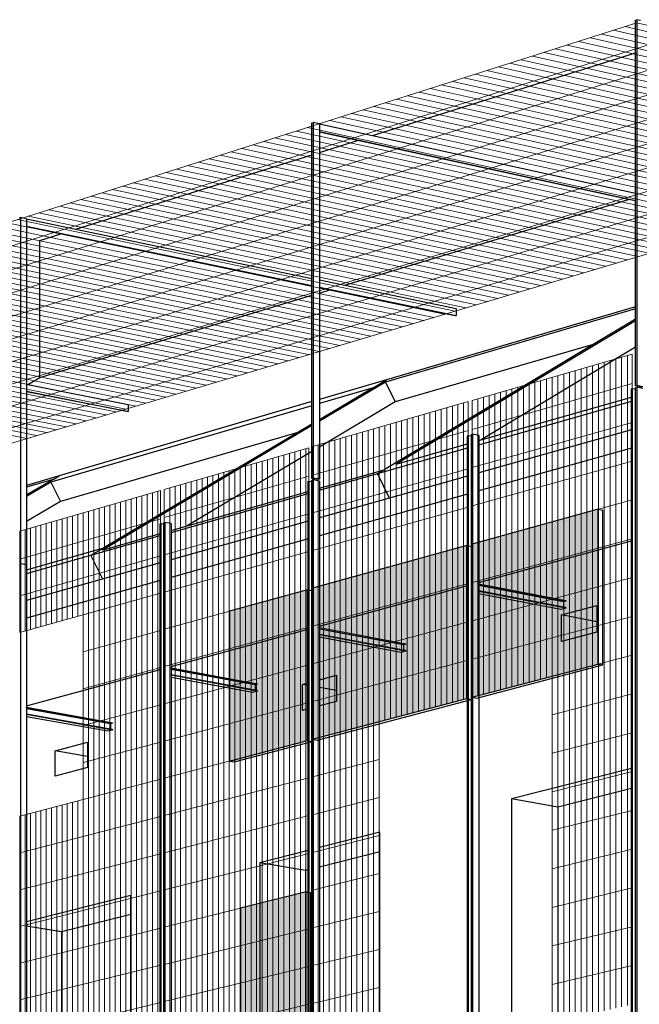
# Model space of a CAD drawing. Units: inches. Extents: x -9387 to 8701, y -1188 to 9413.
# Drawn here: x -4413 to -3277, y 4944 to 6749 of the extents above; entities that cross this region are included whole.
import ezdxf

# ---------------------------------------------------------------- set-up
doc = ezdxf.new("R2010")
doc.units = ezdxf.units.IN
doc.header["$MEASUREMENT"] = 0
for name, color, linetype in [('_ans', 252, 'Continuous'), ('_bt_solar', 3, 'Continuous'), ('_hatch_solar', 251, 'Continuous')]:
    doc.layers.add(name, color=color, linetype=linetype)
doc.layers.add('_bt_gitter', color=7, linetype='Continuous', lineweight=5, true_color=0xc8c8cb)

msp = doc.modelspace()

# ---------------------------------------------------------------- hatches: boundary and pattern name
at = {"layer": '_hatch_solar'}
for points in [[(-3351.8, 5851.8), (-3583.2, 5787.8), (-3583.2, 5507.2), (-3351.8, 5568)], [(-3592.6, 5785.2), (-3875.6, 5706.9), (-3875.6, 5430.2), (-3592.6, 5504.7)], [(-3884.7, 5704.4), (-4027.9, 5664.8), (-4027.9, 5390.1), (-3884.7, 5427.8)], [(-3887.3, 5150.6), (-4007.9, 5120.5), (-4007.9, 4364.5), (-3887.3, 4390.2)]]:
    msp.add_hatch(color=256, dxfattribs=at).paths.add_polyline_path(points)

# ---------------------------------------------------------------- linework, layer by layer
for p, q in [((-3283.5, 6418.1), (-3283.5, 6431.6)), ((-3283.5, 6417), (-3296.4, 6419.8)), ((-3283.5, 6417), (-3283.5, 6418.1)), ((-3283.5, 6223), (-3283.5, 6417)), ((-3283.5, 6219.5), (-3283.5, 6223)), ((-3283.5, 6200.6), (-3283.5, 6219.5)), ((-3283.5, 6197.5), (-3283.5, 6200.6)), ((-3283.5, 6148.9), (-3283.5, 6197.5)), ((-3291, 5339.7), (-3291, 5376.6)), ((-3291, 4713.4), (-3291, 5339.7))]:
    msp.add_line(p, q)
at = {"layer": '_ans'}
for p, q in [((-3283.5, 6748.7), (-3281.3, 6749.4)), ((-3283.5, 6688.8), (-3283.5, 6748.7)), ((-3281.3, 6749.4), (-3281.3, 6078.9)), ((-3274.6, 6747.9), (-3281.3, 6749.4)), ((-3765.5, 6536.9), (-3283.5, 6688.8)), ((-3283.5, 6431.6), (-3283.5, 6688.8)), ((-3876.7, 6560.1), (-3874.6, 6560.8)), ((-3876.7, 6501.9), (-3876.7, 6560.1)), ((-3874.6, 6560.8), (-3874.6, 5909)), ((-3863.2, 6558.3), (-3874.6, 6560.8)), ((-3863.2, 6558.3), (-3863.2, 6544.4)), ((-3863.2, 6558.3), (-3765.5, 6536.9)), ((-3863.2, 6544.4), (-3283.5, 6418.1)), ((-3863.2, 6544.4), (-3863.2, 6543.4)), ((-3793.4, 6528.1), (-3863.2, 6543.4)), ((-3863.2, 6543.4), (-3863.2, 6506.1)), ((-3765.5, 6536.9), (-3283.5, 6431.6)), ((-3863.2, 6506.1), (-3793.4, 6528.1)), ((-3296.4, 6419.8), (-3793.4, 6528.1)), ((-4309.4, 6365.5), (-3876.7, 6501.9)), ((-3876.7, 6275.1), (-3876.7, 6501.9)), ((-3863.2, 6506.1), (-3863.2, 6272.3)), ((-3816.3, 6262.5), (-3296.4, 6419.8)), ((-4413.1, 6386.2), (-4411.2, 6386.9)), ((-4411.2, 6386.9), (-4411.2, 5752)), ((-4399.9, 6384.5), (-4411.2, 6386.9)), ((-4399.9, 6384.5), (-4399.9, 6384.4)), ((-4399.9, 6384.4), (-4399.9, 6384.4)), ((-4399.9, 6384.4), (-4399.9, 6371)), ((-4399.9, 6384.4), (-4309.4, 6365.5)), ((-4399.9, 6384.4), (-4399.9, 6371)), ((-4399.9, 6371), (-3876.7, 6261.9)), ((-4399.9, 6371), (-4399.9, 6371)), ((-4399.9, 6371), (-4399.9, 6370)), ((-4336.9, 6356.9), (-4399.9, 6370)), ((-4399.9, 6370), (-4399.9, 6081.1)), ((-4375.6, 6344.7), (-4336.9, 6356.9)), ((-3876.7, 6260.9), (-4336.9, 6356.9)), ((-4309.4, 6365.5), (-3876.7, 6275.1)), ((-4375.6, 6093.3), (-4375.6, 6344.7)), ((-3876.7, 6261.9), (-3876.7, 6275.1)), ((-3863.2, 6272.3), (-3816.3, 6262.5)), ((-3863.2, 6272.3), (-3863.2, 6259.1)), ((-3876.7, 6260.9), (-3876.7, 6261.9)), ((-3876.7, 6244.2), (-3876.7, 6260.9)), ((-3863.2, 6259.1), (-3612.3, 6206.8)), ((-3863.2, 6259.1), (-3863.2, 6258.1)), ((-3844, 6254.1), (-3863.2, 6258.1)), ((-3863.2, 6258.1), (-3863.2, 6248.3)), ((-3863.2, 6248.3), (-3844, 6254.1)), ((-3863.2, 6248.3), (-3863.2, 6053)), ((-3614.3, 6206.2), (-3844, 6254.1)), ((-3816.3, 6262.5), (-3612.3, 6219.9)), ((-4375.6, 6093.3), (-3876.7, 6244.2)), ((-3876.7, 6049.1), (-3876.7, 6244.2)), ((-3283.5, 6219.5), (-3742, 6085.1)), ((-3283.5, 6223), (-3740.3, 6089)), ((-3612.3, 6219.9), (-3612.3, 6206.8)), ((-3283.5, 6197.5), (-3722.5, 5934.4)), ((-3612.3, 6206.8), (-3614.3, 6206.2)), ((-3283.5, 6200.6), (-3360.9, 6154.2)), ((-3360.9, 6154.2), (-3744.4, 5924.4)), ((-3360.9, 6154.2), (-3724.2, 6048.5)), ((-3283.5, 6148.9), (-3566.3, 5979)), ((-3283.5, 6078.3), (-3283.5, 6148.9)), ((-4397.8, 6080.7), (-4375.6, 6093.3)), ((-3740.3, 6089), (-3863.2, 6053)), ((-3742, 6085.1), (-3863.2, 6013.1)), ((-3764.8, 6074.5), (-3740.3, 6089)), ((-3742, 6085.1), (-3724.2, 6048.5)), ((-4399.9, 6081.1), (-4397.8, 6080.7)), ((-4399.9, 6081.1), (-4399.9, 6068.2)), ((-4399.9, 6068.2), (-4213.9, 6031.3)), ((-4399.9, 6068.2), (-4399.9, 6067.3)), ((-4215.7, 6030.8), (-4399.9, 6067.3)), ((-4399.9, 6067.3), (-4399.9, 5895.7)), ((-4397.8, 6080.7), (-4213.9, 6044.1)), ((-3764.8, 6074.5), (-3863.2, 6045.7)), ((-3764.8, 6074.5), (-3863.2, 6016)), ((-3291, 6072.6), (-3288.8, 6073.2)), ((-3291, 6057.6), (-3291, 6072.6)), ((-3288.8, 4508.2), (-3288.8, 6073.2)), ((-3288.8, 6073.2), (-3283.7, 6072.2)), ((-3283.7, 6072.2), (-3283.5, 6072.2)), ((-3283.7, 4509.3), (-3283.7, 6072.2)), ((-3281.3, 6078.9), (-3283.5, 6078.3)), ((-3272, 6075.9), (-3283.5, 6078.3)), ((-3283.5, 6074.8), (-3281.3, 6075.4)), ((-3283.5, 6072.2), (-3283.5, 6074.8)), ((-3283.5, 4509.4), (-3283.5, 6072.2)), ((-3269.8, 6076.5), (-3281.3, 6078.9)), ((-3281.3, 6075.4), (-3281.3, 4509.8)), ((-3269.8, 6073), (-3281.3, 6075.4)), ((-3876.7, 6049.1), (-4340.1, 5913.2)), ((-3876.7, 6041.7), (-3876.7, 6049.1)), ((-3863.2, 6053), (-3863.2, 6045.7)), ((-3724.2, 6048.5), (-3863.2, 5965.7)), ((-3570.7, 5970.2), (-3291, 6050)), ((-3566.3, 5979), (-3291, 6057.6)), ((-3291, 6050), (-3291, 6057.6)), ((-3291, 6005.6), (-3291, 6050)), ((-3876.7, 6041.7), (-4355.2, 5901.6)), ((-4213.9, 6031.3), (-4215.7, 6030.8)), ((-4213.9, 6044.1), (-4213.9, 6031.3)), ((-3876.7, 6008.1), (-3876.7, 6041.7)), ((-3863.2, 6045.7), (-3863.2, 6016)), ((-3863.2, 6016), (-3863.2, 6013.1)), ((-3863.2, 6013.1), (-3863.2, 5965.7)), ((-3876.7, 6005.1), (-4260.6, 5777.1)), ((-3876.7, 6008.1), (-3902.8, 5992.5)), ((-3876.7, 6005.1), (-3876.7, 6008.1)), ((-3876.7, 5957.7), (-3876.7, 6005.1)), ((-3291, 5997.7), (-3570.7, 5918.7)), ((-3291, 5997.7), (-3291, 6005.6)), ((-3291, 5997.1), (-3291, 5997.7)), ((-3291, 5964.1), (-3291, 5997.1)), ((-3902.8, 5992.5), (-4337.5, 5866.1)), ((-3902.8, 5992.5), (-4258.5, 5781.3)), ((-3591.6, 5986.6), (-3589.5, 5987.2)), ((-3591.6, 5971.7), (-3591.6, 5986.6)), ((-3589.5, 4444.4), (-3589.5, 5987.2)), ((-3589.5, 5987.2), (-3584.3, 5986.2)), ((-3584.3, 5988.7), (-3582.2, 5989.3)), ((-3584.3, 5986.2), (-3584.3, 5988.7)), ((-3584.3, 5986.2), (-3584.3, 5986.2)), ((-3584.3, 4445.5), (-3584.3, 5986.2)), ((-3584.3, 4445.5), (-3584.3, 5986.2)), ((-3582.2, 5989.3), (-3582.2, 4445.9)), ((-3570.7, 5987), (-3582.2, 5989.3)), ((-3570.7, 5987), (-3570.7, 5977.7)), ((-3570.7, 5977.7), (-3566.3, 5979)), ((-3570.7, 5977.7), (-3570.7, 5970.2)), ((-3876.7, 5957.7), (-4105.7, 5821.3)), ((-3876.7, 5908.4), (-3876.7, 5957.7)), ((-3863.2, 5965.7), (-3863.2, 5906.8)), ((-3756.3, 5917.3), (-3591.6, 5964.3)), ((-3722.5, 5934.4), (-3591.6, 5971.7)), ((-3591.6, 5964.3), (-3591.6, 5971.7)), ((-3591.6, 5920.5), (-3591.6, 5964.3)), ((-3570.7, 5970.2), (-3570.7, 5926.4)), ((-3291, 5964.1), (-3570.7, 5885.5)), ((-3291, 5794.1), (-3291, 5964.1)), ((-3863.2, 5890.5), (-3744.4, 5924.4)), ((-3756.3, 5917.3), (-3744.4, 5924.4)), ((-3570.7, 5926.4), (-3570.7, 5918.7)), ((-4340.1, 5913.2), (-4399.9, 5895.7)), ((-4351.3, 5906.6), (-4399.9, 5892.4)), ((-4351.3, 5906.6), (-4399.9, 5878)), ((-4351.3, 5906.6), (-4340.1, 5913.2)), ((-3883.8, 5903), (-3881.7, 5903.6)), ((-3883.8, 5884.7), (-3883.8, 5903)), ((-3881.7, 4382.3), (-3881.7, 5903.6)), ((-3881.7, 5903.6), (-3876.7, 5902.6)), ((-3874.6, 5909), (-3876.7, 5908.4)), ((-3865.3, 5906.2), (-3876.7, 5908.4)), ((-3876.7, 5905), (-3874.6, 5905.6)), ((-3876.7, 5902.6), (-3876.7, 5905)), ((-3863.2, 5906.8), (-3874.6, 5909)), ((-3874.6, 5905.6), (-3874.6, 4383.8)), ((-3863.2, 5903.3), (-3874.6, 5905.6)), ((-3863.2, 5906.8), (-3865.3, 5906.2)), ((-3863.2, 5886.8), (-3756.3, 5917.3)), ((-3591.6, 5912.8), (-3863.2, 5836)), ((-3863.2, 5903.3), (-3863.2, 5890.5)), ((-3734.4, 5872.4), (-3756.3, 5917.3)), ((-3591.6, 5912.8), (-3591.6, 5920.5)), ((-3591.6, 5912.2), (-3591.6, 5912.8)), ((-3591.6, 5879.6), (-3591.6, 5912.2)), ((-3570.7, 5918.7), (-3570.7, 5918.1)), ((-3570.7, 5918.1), (-3570.7, 5885.5)), ((-4355.2, 5901.6), (-4399.9, 5875.3)), ((-4399.9, 5895.7), (-4399.9, 5892.4)), ((-4399.9, 5892.4), (-4399.9, 5878)), ((-4355.2, 5901.6), (-4337.5, 5866.1)), ((-3876.7, 4383.4), (-3876.7, 5902.6)), ((-3863.2, 5890.5), (-3863.2, 5886.8)), ((-3863.2, 5886.8), (-3863.2, 5843.6)), ((-3570.7, 5885.5), (-3570.7, 5717.7)), ((-4399.9, 5878), (-4399.9, 5875.3)), ((-4399.9, 5875.3), (-4399.9, 5829.4)), ((-4135.1, 5809.3), (-3883.8, 5881)), ((-4105.7, 5821.3), (-3883.8, 5884.7)), ((-3883.8, 5881), (-3883.8, 5884.7)), ((-3883.8, 5837.8), (-3883.8, 5881)), ((-3591.6, 5879.6), (-3863.2, 5803.2)), ((-3591.6, 5712), (-3591.6, 5879.6)), ((-4337.5, 5866.1), (-4399.9, 5829.4)), ((-3883.8, 5830.2), (-3883.8, 5837.8)), ((-3863.2, 5843.6), (-3863.2, 5836)), ((-3863.2, 5836), (-3863.2, 5835.4)), ((-3863.2, 5835.4), (-3863.2, 5803.2)), ((-4399.9, 5829.4), (-4399.9, 5749.9)), ((-4155.3, 5825.3), (-4153.3, 5825.8)), ((-4155.3, 5807.2), (-4155.3, 5825.3)), ((-4153.3, 4324.6), (-4153.3, 5825.8)), ((-4153.3, 5825.8), (-4148.4, 5824.9)), ((-4148.4, 5827.2), (-4146.4, 5827.8)), ((-4148.4, 5824.9), (-4148.4, 5827.2)), ((-4148.4, 4325.6), (-4148.4, 5824.9)), ((-4146.4, 5827.8), (-4146.4, 4326)), ((-4135.1, 5825.6), (-4146.4, 5827.8)), ((-3883.8, 5830.2), (-4135.1, 5759.1)), ((-4135.1, 5825.6), (-4135.1, 5812.9)), ((-4135.1, 5812.9), (-4105.7, 5821.3)), ((-4135.1, 5812.9), (-4135.1, 5809.3)), ((-3883.8, 5829.6), (-3883.8, 5830.2)), ((-3883.8, 5797.5), (-3883.8, 5829.6)), ((-4282, 5767.4), (-4155.3, 5803.5)), ((-4260.6, 5777.1), (-4155.3, 5807.2)), ((-4155.3, 5803.5), (-4155.3, 5807.2)), ((-4155.3, 5761), (-4155.3, 5803.5)), ((-4135.1, 5809.3), (-4135.1, 5766.7)), ((-3883.8, 5797.5), (-4135.1, 5726.8)), ((-3883.8, 5632.2), (-3883.8, 5797.5)), ((-3863.2, 5803.2), (-3863.2, 5637.8)), ((-4399.9, 5741), (-4258.5, 5781.3)), ((-4282, 5767.4), (-4258.5, 5781.3)), ((-3570.7, 5717.7), (-3291, 5794.1)), ((-3291, 5376.6), (-3291, 5794.1)), ((-4399.9, 5733.8), (-4282, 5767.4)), ((-4260.3, 5723.7), (-4282, 5767.4)), ((-4155.3, 5753.4), (-4155.3, 5761)), ((-4135.1, 5766.7), (-4135.1, 5759.1)), ((-4135.1, 5759.1), (-4135.1, 5758.6)), ((-4135.1, 5758.6), (-4135.1, 5726.8)), ((-4413.1, 5751.5), (-4411.2, 5752)), ((-4411.2, 5752), (-4411.2, 4269.8)), ((-4411.2, 5752), (-4411.2, 5752)), ((-4399.9, 5749.9), (-4411.2, 5752)), ((-4155.3, 5753.4), (-4399.9, 5684.3)), ((-4399.9, 5749.9), (-4399.9, 5749.9)), ((-4399.9, 5749.9), (-4399.9, 5741)), ((-4399.9, 5741), (-4399.9, 5733.8)), ((-4155.3, 5752.9), (-4155.3, 5753.4)), ((-4155.3, 5721.1), (-4155.3, 5752.9)), ((-4399.9, 5733.8), (-4399.9, 5691.7)), ((-4263.6, 5730.3), (-4263.6, 5730.3)), ((-4135.1, 5726.8), (-4135.1, 5563.6)), ((-4155.3, 5721.1), (-4399.9, 5652.4)), ((-4155.3, 5558.1), (-4155.3, 5721.1)), ((-3863.2, 5637.8), (-3591.6, 5712)), ((-3591.6, 4443.9), (-3591.6, 5712)), ((-3570.7, 5717.7), (-3570.7, 5715.1)), ((-3570.7, 5715.1), (-3411.3, 5684.4)), ((-3570.7, 5714), (-3570.7, 5715.1)), ((-3411.3, 5683.4), (-3570.7, 5714)), ((-3570.7, 5714), (-3570.7, 5712)), ((-3415.6, 5682.2), (-3570.7, 5712)), ((-3570.7, 5712), (-3570.7, 5702.1)), ((-4399.9, 5691.7), (-4399.9, 5684.3)), ((-3570.7, 5701), (-3570.7, 5702.1)), ((-3415.6, 5672.3), (-3570.7, 5702.1)), ((-3411.3, 5670.5), (-3570.7, 5701)), ((-3570.7, 5701), (-3570.7, 5696.7)), ((-3420.6, 5667.9), (-3570.7, 5696.7)), ((-3570.7, 5696.7), (-3570.7, 4448.4)), ((-4399.9, 5684.3), (-4399.9, 5683.7)), ((-4399.9, 5683.7), (-4399.9, 5652.4)), ((-3411.3, 5670.5), (-3420.6, 5667.9)), ((-3419.5, 5658.1), (-3354.6, 5675.5)), ((-3411.3, 5683.4), (-3415.6, 5682.2)), ((-3415.6, 5682.2), (-3415.6, 5672.3)), ((-3411.3, 5671.5), (-3415.6, 5672.3)), ((-3411.3, 5684.4), (-3411.3, 5683.4)), ((-3411.3, 5671.5), (-3411.3, 5670.5)), ((-3354.6, 5675.5), (-3354.6, 5645.6)), ((-4399.9, 5652.4), (-4399.9, 5491.3)), ((-3354.6, 5645.6), (-3419.5, 5658.1)), ((-3419.5, 5609.2), (-3419.5, 5658.1)), ((-4135.1, 5563.6), (-3883.8, 5632.2)), ((-3883.8, 5533.5), (-3883.8, 5632.2)), ((-3863.2, 5637.8), (-3863.2, 5635.2)), ((-3863.2, 5635.2), (-3704.4, 5605.4)), ((-3863.2, 5634.2), (-3863.2, 5635.2)), ((-3704.4, 5604.4), (-3863.2, 5634.2)), ((-3863.2, 5634.2), (-3863.2, 5632.2)), ((-3708.7, 5603.2), (-3863.2, 5632.2)), ((-3863.2, 5632.2), (-3863.2, 5622.4)), ((-3354.6, 5645.6), (-3354.6, 5626.5)), ((-3863.2, 5621.4), (-3863.2, 5622.4)), ((-3708.7, 5593.5), (-3863.2, 5622.4)), ((-3704.4, 5591.7), (-3863.2, 5621.4)), ((-3863.2, 5621.4), (-3863.2, 5617.2)), ((-3713.6, 5589.2), (-3863.2, 5617.2)), ((-3863.2, 5617.2), (-3863.2, 5539)), ((-3354.6, 5626.5), (-3419.5, 5609.2)), ((-3704.4, 5604.4), (-3708.7, 5603.2)), ((-3708.7, 5603.2), (-3708.7, 5593.5)), ((-3704.4, 5605.4), (-3704.4, 5604.4)), ((-3704.4, 5591.7), (-3713.6, 5589.2)), ((-3704.4, 5592.7), (-3708.7, 5593.5)), ((-3704.4, 5592.7), (-3704.4, 5591.7)), ((-4135.1, 5563.6), (-4135.1, 5561)), ((-4135.1, 5561), (-3976.9, 5532)), ((-4135.1, 5560), (-4135.1, 5561)), ((-3976.9, 5531), (-4135.1, 5560)), ((-4135.1, 5560), (-4135.1, 5558.1)), ((-4399.9, 5491.3), (-4155.3, 5558.1)), ((-4155.3, 4324.2), (-4155.3, 5558.1)), ((-3981.1, 5529.9), (-4135.1, 5558.1)), ((-4135.1, 5558.1), (-4135.1, 5548.4)), ((-4135.1, 5547.4), (-4135.1, 5548.4)), ((-3981.1, 5520.2), (-4135.1, 5548.4)), ((-3976.9, 5518.4), (-4135.1, 5547.4)), ((-4135.1, 5547.4), (-4135.1, 5543.4)), ((-3985.8, 5516), (-4135.1, 5543.4)), ((-4135.1, 5543.4), (-4135.1, 4328.5)), ((-3863.2, 5539), (-3832, 5547.4)), ((-3832, 5547.4), (-3832, 5519.3)), ((-3976.9, 5531), (-3981.1, 5529.9)), ((-3981.1, 5529.9), (-3981.1, 5520.2)), ((-3976.9, 5532), (-3976.9, 5531)), ((-3894, 5530.7), (-3883.8, 5533.5)), ((-3883.8, 5528.9), (-3894, 5530.7)), ((-3894, 5483), (-3894, 5530.7)), ((-3883.8, 5528.9), (-3883.8, 5533.5)), ((-3883.8, 5485.8), (-3883.8, 5528.9)), ((-3863.2, 5539), (-3863.2, 5525.1)), ((-3832, 5519.3), (-3863.2, 5525.1)), ((-3863.2, 5525.1), (-3863.2, 5491.2)), ((-3976.9, 5518.4), (-3985.8, 5516)), ((-3976.9, 5519.5), (-3981.1, 5520.2)), ((-3976.9, 5519.5), (-3976.9, 5518.4)), ((-3832, 5519.3), (-3832, 5499.5)), ((-4399.9, 5491.3), (-4399.9, 5488.8)), ((-4399.9, 5488.8), (-4242.4, 5460.5)), ((-4399.9, 5487.8), (-4399.9, 5488.8)), ((-4242.4, 5459.5), (-4399.9, 5487.8)), ((-4399.9, 5487.8), (-4399.9, 5485.9)), ((-3832, 5499.5), (-3863.2, 5491.2)), ((-3863.2, 5491.2), (-3863.2, 5231.6)), ((-4246.4, 5458.4), (-4399.9, 5485.9)), ((-4399.9, 5485.9), (-4399.9, 5476.3)), ((-4399.9, 5475.3), (-4399.9, 5476.3)), ((-4246.4, 5448.8), (-4399.9, 5476.3)), ((-4242.4, 5447.1), (-4399.9, 5475.3)), ((-4399.9, 5475.3), (-4399.9, 5471.4)), ((-4251.1, 5444.8), (-4399.9, 5471.4)), ((-4399.9, 5471.4), (-4399.9, 5095.6)), ((-3883.8, 5485.8), (-3894, 5483)), ((-3883.8, 5226.4), (-3883.8, 5485.8)), ((-4242.4, 5459.5), (-4246.4, 5458.4)), ((-4246.4, 5458.4), (-4246.4, 5448.8)), ((-4242.4, 5460.5), (-4242.4, 5459.5)), ((-4242.4, 5447.1), (-4251.1, 5444.8)), ((-4242.4, 5448.1), (-4246.4, 5448.8)), ((-4242.4, 5448.1), (-4242.4, 5447.1)), ((-4347.6, 5409), (-4288.4, 5424.9)), ((-4288.4, 5424.9), (-4288.4, 5398.5)), ((-4288.4, 5398.5), (-4347.6, 5409)), ((-4347.6, 5362.4), (-4347.6, 5409)), ((-4288.4, 5398.5), (-4288.4, 5378.2)), ((-4288.4, 5378.2), (-4347.6, 5362.4)), ((-3291, 5376.6), (-3510.6, 5321)), ((-3291, 5339.7), (-3425.9, 5305.8)), ((-3425.9, 5305.8), (-3510.6, 5321)), ((-3510.6, 5321), (-3510.6, 4664.7)), ((-3425.9, 5305.8), (-3425.9, 4683.5)), ((-3752.4, 5259.7), (-3863.2, 5231.6)), ((-3752.4, 5223.6), (-3752.4, 5259.7)), ((-3883.8, 5226.4), (-3972.4, 5203.9)), ((-3883.8, 5190.6), (-3883.8, 5226.4)), ((-3863.2, 5231.6), (-3863.2, 5195.7)), ((-3752.4, 5223.6), (-3863.2, 5195.7)), ((-3752.4, 4610.9), (-3752.4, 5223.6)), ((-3888.3, 5189.4), (-3972.4, 5203.9)), ((-3972.4, 5203.9), (-3972.4, 4562.1)), ((-3883.8, 5190.6), (-3888.3, 5189.4)), ((-3888.3, 5189.4), (-3888.3, 4580.7)), ((-3883.8, 4581.8), (-3883.8, 5190.6)), ((-3863.2, 5195.7), (-3863.2, 4586.3)), ((-4209, 5144), (-4399.9, 5095.6)), ((-4209, 5108.7), (-4209, 5144)), ((-4209, 5108.7), (-4336, 5076.8)), ((-4209, 4509.5), (-4209, 5108.7)), ((-4399.9, 5095.6), (-4399.9, 5087.4)), ((-4336, 5076.8), (-4399.9, 5087.4)), ((-4399.9, 5087.4), (-4399.9, 4467.1)), ((-4336, 5076.8), (-4336, 4481.3))]:
    msp.add_line(p, q, dxfattribs=at)
at = {"layer": '_bt_gitter'}
for p, q in [((-3280.9, 6743.5), (-5941.9, 5898.3)), ((-5941.9, 5898.3), (-3280.9, 6743.5)), ((-3302.4, 6736.7), (-2487.6, 6550.4)), ((-3281, 6743.5), (-2465.9, 6556.8)), ((-2465.8, 6556.8), (-3280.9, 6743.5)), ((-5859.8, 5883.2), (-3194.9, 6723.8)), ((-3366.3, 6716.4), (-2552.1, 6531.2)), ((-3345.1, 6723.1), (-2530.6, 6537.6)), ((-3323.8, 6729.9), (-2509.1, 6544)), ((-5778.2, 5868.2), (-3109.3, 6704.2)), ((-3408.8, 6702.9), (-2595, 6518.4)), ((-3387.6, 6709.6), (-2573.6, 6524.8)), ((-5696.9, 5853.2), (-3024.3, 6684.8)), ((-3472.1, 6682.8), (-2658.9, 6499.4)), ((-3451, 6689.5), (-2637.6, 6505.7)), ((-3429.9, 6696.2), (-2616.3, 6512.1)), ((-5616.1, 5838.4), (-2939.8, 6665.4)), ((-3535, 6662.8), (-2722.5, 6480.5)), ((-3514.1, 6669.5), (-2701.3, 6486.8)), ((-3493.1, 6676.1), (-2680.1, 6493.1)), ((-5535.7, 5823.6), (-2855.7, 6646.1)), ((-3576.8, 6649.6), (-2764.7, 6468)), ((-3555.9, 6656.2), (-2743.6, 6474.2)), ((-5455.7, 5808.9), (-2772.2, 6627)), ((-3639.1, 6629.8), (-2827.6, 6449.2)), ((-3618.3, 6636.3), (-2806.7, 6455.5)), ((-3597.6, 6642.9), (-2785.7, 6461.7)), ((-5376, 5794.3), (-2689.1, 6608)), ((-3701, 6610.1), (-2890.2, 6430.6)), ((-3680.4, 6616.6), (-2869.4, 6436.8)), ((-3659.7, 6623.2), (-2848.5, 6443)), ((-5296.8, 5779.7), (-2606.5, 6589.1)), ((-3762.6, 6590.5), (-2952.5, 6412.1)), ((-3742.1, 6597), (-2931.8, 6418.3)), ((-3721.6, 6603.6), (-2911, 6424.4)), ((-3823.8, 6571.1), (-3014.4, 6393.7)), ((-3803.4, 6577.6), (-2993.8, 6399.8)), ((-3783, 6584), (-2973.1, 6406)), ((-5218, 5765.3), (-2524.3, 6570.2)), ((-2465.8, 6556.8), (-5161.9, 5754.9)), ((-3864.4, 6558.2), (-3055.4, 6381.5)), ((-3844.1, 6564.6), (-3034.9, 6387.6)), ((-3925, 6538.9), (-3116.7, 6363.3)), ((-3904.8, 6545.3), (-3096.3, 6369.3)), ((-3884.6, 6551.8), (-3075.9, 6375.4)), ((-3985.2, 6519.8), (-3177.6, 6345.1)), ((-3965.2, 6526.2), (-3157.4, 6351.2)), ((-3945.1, 6532.5), (-3137.1, 6357.2)), ((-4045.1, 6500.8), (-3238.2, 6327.1)), ((-4025.2, 6507.1), (-3218.1, 6333.1)), ((-4005.3, 6513.4), (-3197.9, 6339.1)), ((-4104.7, 6481.8), (-3298.5, 6309.2)), ((-4084.9, 6488.1), (-3278.4, 6315.1)), ((-4065, 6494.4), (-3258.4, 6321.1)), ((-4163.9, 6463), (-3358.4, 6291.4)), ((-4144.2, 6469.3), (-3338.5, 6297.3)), ((-4124.5, 6475.6), (-3318.5, 6303.2)), ((-4203.2, 6450.6), (-3398.2, 6279.5)), ((-4183.6, 6456.8), (-3378.3, 6285.4)), ((-4261.8, 6431.9), (-3457.5, 6261.9)), ((-4242.3, 6438.1), (-3437.8, 6267.8)), ((-4222.8, 6444.3), (-3418, 6273.6)), ((-4320.1, 6413.4), (-3516.5, 6244.3)), ((-4300.7, 6419.6), (-3496.9, 6250.2)), ((-4281.3, 6425.7), (-3477.2, 6256)), ((-4378.1, 6395), (-3575.2, 6226.9)), ((-4358.8, 6401.1), (-3555.7, 6232.7)), ((-4339.5, 6407.3), (-3536.1, 6238.5)), ((-4435.7, 6376.7), (-3633.6, 6209.5)), ((-4416.6, 6382.8), (-3614.2, 6215.3)), ((-4397.3, 6388.9), (-3594.7, 6221.1)), ((-4493, 6358.5), (-3691.6, 6192.2)), ((-4474, 6364.5), (-3672.3, 6198)), ((-4454.9, 6370.6), (-3653, 6203.7)), ((-4550, 6340.4), (-3749.3, 6175.1)), ((-4531.1, 6346.4), (-3730.1, 6180.8)), ((-4512.1, 6352.4), (-3710.9, 6186.5)), ((-4606.7, 6322.4), (-3806.7, 6158)), ((-4587.8, 6328.4), (-3787.6, 6163.7)), ((-4568.9, 6334.4), (-3768.5, 6169.4)), ((-4663, 6304.5), (-3863.8, 6141)), ((-4644.3, 6310.4), (-3844.8, 6146.7)), ((-4625.5, 6316.4), (-3825.8, 6152.3)), ((-4719, 6286.7), (-3920.6, 6124.1)), ((-4700.4, 6292.6), (-3901.7, 6129.8)), ((-4681.7, 6298.6), (-3882.8, 6135.4)), ((-4774.7, 6269), (-3977, 6107.4)), ((-4756.2, 6274.9), (-3958.3, 6112.9)), ((-4737.6, 6280.8), (-3939.4, 6118.5)), ((-4830.1, 6251.4), (-4033.2, 6090.7)), ((-4811.7, 6257.3), (-4014.5, 6096.2)), ((-4793.2, 6263.1), (-3995.8, 6101.8)), ((-4903.5, 6228.1), (-4107.6, 6068.5)), ((-4885.2, 6233.9), (-4089, 6074)), ((-4866.9, 6239.7), (-4070.4, 6079.6)), ((-4848.5, 6245.6), (-4051.8, 6085.1)), ((-4958.2, 6210.7), (-4163, 6052)), ((-4940, 6216.5), (-4144.6, 6057.5)), ((-4921.8, 6222.3), (-4126.1, 6063)), ((-5012.5, 6193.5), (-4218.1, 6035.6)), ((-4994.4, 6199.2), (-4199.8, 6041.1)), ((-4976.3, 6205), (-4181.4, 6046.6)), ((-5066.6, 6176.3), (-4273, 6019.3)), ((-5048.6, 6182), (-4254.7, 6024.8)), ((-5030.6, 6187.7), (-4236.5, 6030.2)), ((-5120.4, 6159.2), (-4327.5, 6003.1)), ((-5102.5, 6164.9), (-4309.4, 6008.5)), ((-5084.5, 6170.6), (-4291.2, 6013.9)), ((-5173.8, 6142.2), (-4381.8, 5987)), ((-5156, 6147.9), (-4363.7, 5992.3)), ((-5138.2, 6153.5), (-4345.6, 5997.7)), ((-5191.6, 6136.6), (-4399.8, 5981.6)), ((-3289.9, 6136.1), (-3583.2, 6051.3)), ((-3340.9, 5570.9), (-3340.9, 6121.4)), ((-3330.2, 5573.7), (-3330.2, 6124.5)), ((-3319.6, 5576.5), (-3319.6, 6127.6)), ((-3308.9, 5579.4), (-3308.9, 6130.6)), ((-3298.2, 5582.2), (-3298.2, 6133.7)), ((-3289.9, 6136.1), (-3289.9, 5584.4)), ((-3404.6, 5554.2), (-3404.6, 6103)), ((-3394, 5556.9), (-3394, 6106)), ((-3383.4, 5559.7), (-3383.4, 6109.1)), ((-3372.8, 5562.5), (-3372.8, 6112.2)), ((-3362.2, 5565.3), (-3362.2, 6115.2)), ((-3351.5, 5568.1), (-3351.5, 6118.3)), ((-3468, 5537.5), (-3468, 6084.6)), ((-3457.5, 5540.2), (-3457.5, 6087.7)), ((-3446.9, 5543), (-3446.9, 6090.7)), ((-3436.4, 5545.8), (-3436.4, 6093.8)), ((-3425.8, 5548.6), (-3425.8, 6096.8)), ((-3415.2, 5551.4), (-3415.2, 6099.9)), ((-3583.2, 5998.2), (-3289.9, 6082.3)), ((-3531, 5520.9), (-3531, 6066.4)), ((-3520.5, 5523.7), (-3520.5, 6069.4)), ((-3510, 5526.4), (-3510, 6072.5)), ((-3499.5, 5529.2), (-3499.5, 6075.5)), ((-3489, 5531.9), (-3489, 6078.5)), ((-3478.5, 5534.7), (-3478.5, 6081.6)), ((-3590.5, 6049.2), (-3875.6, 5966.8)), ((-3590.5, 6049.2), (-3590.5, 5505.2)), ((-3583.2, 5507.2), (-3583.2, 6051.3)), ((-3583.2, 5507.2), (-3583.2, 6051.3)), ((-3572.8, 5509.9), (-3572.8, 6054.3)), ((-3562.3, 5512.7), (-3562.3, 6057.4)), ((-3551.9, 5515.4), (-3551.9, 6060.4)), ((-3541.4, 5518.1), (-3541.4, 6063.4)), ((-3650.4, 5489.5), (-3650.4, 6031.9)), ((-3640.1, 5492.2), (-3640.1, 6034.9)), ((-3629.7, 5494.9), (-3629.7, 6037.9)), ((-3619.3, 5497.7), (-3619.3, 6040.9)), ((-3609, 5500.4), (-3609, 6043.9)), ((-3598.6, 5503.1), (-3598.6, 6046.9)), ((-3712.3, 5473.2), (-3712.3, 6014)), ((-3702, 5475.9), (-3702, 6017)), ((-3691.7, 5478.6), (-3691.7, 6019.9)), ((-3681.4, 5481.3), (-3681.4, 6022.9)), ((-3671.1, 5484), (-3671.1, 6025.9)), ((-3660.8, 5486.7), (-3660.8, 6028.9)), ((-3875.6, 5914.4), (-3590.5, 5996.1)), ((-3784.1, 5454.3), (-3784.1, 5993.2)), ((-3773.9, 5457), (-3773.9, 5996.2)), ((-3763.6, 5459.7), (-3763.6, 5999.1)), ((-3753.4, 5462.4), (-3753.4, 6002.1)), ((-3743.1, 5465.1), (-3743.1, 6005.1)), ((-3732.9, 5467.8), (-3732.9, 6008)), ((-3722.6, 5470.5), (-3722.6, 6011)), ((-3583.2, 5928.1), (-3289.9, 6011.2)), ((-3845.2, 5438.2), (-3845.2, 5975.6)), ((-3835, 5440.9), (-3835, 5978.5)), ((-3824.9, 5443.6), (-3824.9, 5981.4)), ((-3814.7, 5446.2), (-3814.7, 5984.4)), ((-3804.5, 5448.9), (-3804.5, 5987.3)), ((-3794.3, 5451.6), (-3794.3, 5990.3)), ((-3882.7, 5964.7), (-4147.4, 5888.2)), ((-3908, 4800.1), (-3908, 5957.4)), ((-3897.9, 4802.5), (-3897.9, 5960.3)), ((-3887.8, 4804.9), (-3887.8, 5963.3)), ((-3882.7, 5964.7), (-3882.7, 4806)), ((-3875.6, 5430.2), (-3875.6, 5966.8)), ((-3875.6, 5430.2), (-3875.6, 5966.8)), ((-3865.5, 5432.9), (-3865.5, 5969.7)), ((-3855.3, 5435.5), (-3855.3, 5972.6)), ((-3968.3, 4786.1), (-3968.3, 5939.9)), ((-3958.3, 4788.4), (-3958.3, 5942.9)), ((-3948.3, 4790.8), (-3948.3, 5945.8)), ((-3938.2, 4793.1), (-3938.2, 5948.7)), ((-3928.1, 4795.4), (-3928.1, 5951.6)), ((-3918, 4797.8), (-3918, 5954.5)), ((-3583.2, 5857.9), (-3289.9, 5940)), ((-4028.4, 4772.1), (-4028.4, 5922.6)), ((-4018.4, 4774.4), (-4018.4, 5925.5)), ((-4008.4, 4776.7), (-4008.4, 5928.4)), ((-3998.4, 4779.1), (-3998.4, 5931.3)), ((-3988.4, 4781.4), (-3988.4, 5934.2)), ((-3978.4, 4783.7), (-3978.4, 5937)), ((-3875.6, 5845.2), (-3590.5, 5926)), ((-4147.4, 5836.5), (-3882.7, 5912.4)), ((-4088, 4758.2), (-4088, 5905.3)), ((-4078.1, 4760.5), (-4078.1, 5908.2)), ((-4068.2, 4762.8), (-4068.2, 5911.1)), ((-4058.3, 4765.1), (-4058.3, 5913.9)), ((-4048.3, 4767.4), (-4048.3, 5916.8)), ((-4038.3, 4769.8), (-4038.3, 5919.7)), ((-4154.3, 5886.2), (-4412.1, 5811.6)), ((-4154.3, 5886.2), (-4154.3, 5698.1)), ((-4147.4, 4744.4), (-4147.4, 5888.2)), ((-4147.4, 4744.4), (-4147.4, 5888.2)), ((-4137.5, 4746.7), (-4137.5, 5891)), ((-4127.6, 4749), (-4127.6, 5893.9)), ((-4117.8, 4751.3), (-4117.8, 5896.7)), ((-4107.9, 4753.6), (-4107.9, 5899.6)), ((-4098, 4755.9), (-4098, 5902.5)), ((-4218.1, 5680.2), (-4218.1, 5867.7)), ((-4208.3, 5682.9), (-4208.3, 5870.6)), ((-4198.5, 5685.7), (-4198.5, 5873.4)), ((-4188.7, 5688.4), (-4188.7, 5876.2)), ((-4178.9, 5691.2), (-4178.9, 5879.1)), ((-4169.1, 5693.9), (-4169.1, 5881.9)), ((-4159.2, 5696.7), (-4159.2, 5884.8)), ((-3583.2, 5787.8), (-3289.9, 5868.9)), ((-4276.7, 5663.8), (-4276.7, 5850.8)), ((-4267, 5666.5), (-4267, 5853.6)), ((-4257.2, 5669.2), (-4257.2, 5856.4)), ((-4247.5, 5672), (-4247.5, 5859.2)), ((-4237.7, 5674.7), (-4237.7, 5862.1)), ((-4227.9, 5677.4), (-4227.9, 5864.9)), ((-3875.6, 5776.1), (-3590.5, 5855.9)), ((-4412.1, 5760.6), (-4154.3, 5834.5)), ((-4344.6, 5644.8), (-4344.6, 5831.1)), ((-4335, 5647.5), (-4335, 5833.9)), ((-4325.3, 5650.2), (-4325.3, 5836.7)), ((-4315.6, 5652.9), (-4315.6, 5839.5)), ((-4305.9, 5655.6), (-4305.9, 5842.3)), ((-4296.2, 5658.3), (-4296.2, 5845.2)), ((-4286.4, 5661.1), (-4286.4, 5848)), ((-4147.4, 5768.2), (-3882.7, 5843.2)), ((-4402.5, 5628.6), (-4402.5, 5814.4)), ((-4392.9, 5631.3), (-4392.9, 5817.2)), ((-4383.2, 5634), (-4383.2, 5820)), ((-4373.6, 5636.7), (-4373.6, 5822.8)), ((-4363.9, 5639.4), (-4363.9, 5825.6)), ((-4354.3, 5642.1), (-4354.3, 5828.3)), ((-4412.1, 5625.9), (-4412.1, 5811.6)), ((-4412.1, 5625.9), (-4412.1, 5811.6)), ((-3583.2, 5717.6), (-3289.9, 5797.8)), ((-3875.6, 5706.9), (-3590.5, 5785.7)), ((-4412.1, 5693.3), (-4154.3, 5766.3)), ((-4147.4, 5700), (-3882.7, 5774.1)), ((-3583.2, 5647.5), (-3289.9, 5726.6)), ((-4147.4, 5631.7), (-3882.7, 5704.9)), ((-3875.6, 5637.7), (-3590.5, 5715.6)), ((-4154.3, 5698.1), (-4412.1, 5625.9)), ((-4412.1, 5625.9), (-4154.3, 5698.1)), ((-4154.3, 5698.1), (-4296.2, 5658.3)), ((-4296.2, 5658.3), (-4154.3, 5698.1)), ((-4188.7, 5347.8), (-4188.7, 5688.4)), ((-4178.9, 5350.4), (-4178.9, 5691.2)), ((-4169.1, 5353), (-4169.1, 5693.9)), ((-4159.2, 5355.6), (-4159.2, 5696.7)), ((-4154.3, 5698.1), (-4154.3, 5356.9)), ((-4257.2, 5329.8), (-4257.2, 5669.2)), ((-4247.5, 5332.4), (-4247.5, 5672)), ((-4237.7, 5334.9), (-4237.7, 5674.7)), ((-4227.9, 5337.5), (-4227.9, 5677.4)), ((-4218.1, 5340.1), (-4218.1, 5680.2)), ((-4208.3, 5342.6), (-4208.3, 5682.9)), ((-4198.5, 5345.2), (-4198.5, 5685.7)), ((-4296.2, 5319.5), (-4296.2, 5658.3)), ((-4296.2, 5319.5), (-4296.2, 5658.3)), ((-4286.4, 5322.1), (-4286.4, 5661.1)), ((-4276.7, 5324.7), (-4276.7, 5663.8)), ((-4267, 5327.2), (-4267, 5666.5)), ((-3583.2, 5577.3), (-3289.9, 5655.5)), ((-4147.4, 5563.5), (-3882.7, 5635.8)), ((-3875.6, 5568.5), (-3590.5, 5645.5)), ((-4296.2, 5590.6), (-4154.3, 5629.8)), ((-3289.9, 5584.4), (-3583.2, 5507.2)), ((-3583.2, 5507.2), (-3289.9, 5584.4)), ((-3289.9, 5584.4), (-3436.4, 5545.8)), ((-3436.4, 5545.8), (-3289.9, 5584.4)), ((-3308.9, 4939.7), (-3308.9, 5579.4)), ((-3298.2, 4942.2), (-3298.2, 5582.2)), ((-3289.9, 5584.4), (-3289.9, 4944.2)), ((-4296.2, 5522.8), (-4154.3, 5561.6)), ((-4147.4, 5495.2), (-3882.7, 5566.6)), ((-3875.6, 5499.4), (-3590.5, 5575.4)), ((-3372.8, 4924.8), (-3372.8, 5562.5)), ((-3362.2, 4927.3), (-3362.2, 5565.3)), ((-3351.5, 4929.8), (-3351.5, 5568.1)), ((-3340.9, 4932.3), (-3340.9, 5570.9)), ((-3330.2, 4934.8), (-3330.2, 5573.7)), ((-3319.6, 4937.2), (-3319.6, 5576.5)), ((-3436.4, 4910), (-3436.4, 5545.8)), ((-3436.4, 4910), (-3436.4, 5545.8)), ((-3425.8, 4912.5), (-3425.8, 5548.6)), ((-3415.2, 4915), (-3415.2, 5551.4)), ((-3404.6, 4917.4), (-3404.6, 5554.2)), ((-3394, 4919.9), (-3394, 5556.9)), ((-3383.4, 4922.4), (-3383.4, 5559.7)), ((-3436.4, 5475.2), (-3289.9, 5513.2)), ((-4296.2, 5455.1), (-4154.3, 5493.3)), ((-4147.4, 5426.9), (-3882.7, 5497.5)), ((-3590.5, 5505.2), (-3875.6, 5430.2)), ((-3875.6, 5430.2), (-3590.5, 5505.2)), ((-3753.4, 5462.4), (-3875.6, 5430.2)), ((-3875.6, 5430.2), (-3753.4, 5462.4)), ((-3784.1, 4829), (-3784.1, 5454.3)), ((-3773.9, 4831.4), (-3773.9, 5457)), ((-3763.6, 4833.8), (-3763.6, 5459.7)), ((-3753.4, 5462.4), (-3753.4, 4836.2)), ((-3753.4, 4836.2), (-3753.4, 5462.4)), ((-3855.3, 4812.4), (-3855.3, 5435.5)), ((-3845.2, 4814.8), (-3845.2, 5438.2)), ((-3835, 4817.1), (-3835, 5440.9)), ((-3824.9, 4819.5), (-3824.9, 5443.6)), ((-3814.7, 4821.9), (-3814.7, 5446.2)), ((-3804.5, 4824.3), (-3804.5, 5448.9)), ((-3794.3, 4826.6), (-3794.3, 5451.6)), ((-3436.4, 5404.5), (-3289.9, 5442.1)), ((-4296.2, 5387.3), (-4154.3, 5425.1)), ((-4147.4, 5358.7), (-3882.7, 5428.3)), ((-3875.6, 4807.7), (-3875.6, 5430.2)), ((-3875.6, 4807.7), (-3875.6, 5430.2)), ((-3865.5, 4810), (-3865.5, 5432.9)), ((-3875.6, 5361), (-3753.4, 5392.8)), ((-3436.4, 5333.9), (-3289.9, 5371)), ((-4154.3, 5356.9), (-4412.1, 5289)), ((-4412.1, 5289), (-4154.3, 5356.9)), ((-4154.3, 5356.9), (-4296.2, 5319.5)), ((-4296.2, 5319.5), (-4154.3, 5356.9)), ((-4198.5, 4732.4), (-4198.5, 5345.2)), ((-4188.7, 4734.7), (-4188.7, 5347.8)), ((-4178.9, 4737), (-4178.9, 5350.4)), ((-4169.1, 4739.3), (-4169.1, 5353)), ((-4159.2, 4741.6), (-4159.2, 5355.6)), ((-4154.3, 5356.9), (-4154.3, 4742.8)), ((-4147.4, 5290.4), (-3882.7, 5359.2)), ((-4267, 4716.5), (-4267, 5327.2)), ((-4257.2, 4718.8), (-4257.2, 5329.8)), ((-4247.5, 4721), (-4247.5, 5332.4)), ((-4237.7, 4723.3), (-4237.7, 5334.9)), ((-4227.9, 4725.6), (-4227.9, 5337.5)), ((-4218.1, 4727.9), (-4218.1, 5340.1)), ((-4208.3, 4730.2), (-4208.3, 5342.6)), ((-4335, 4700.7), (-4335, 5309.3)), ((-4325.3, 4702.9), (-4325.3, 5311.9)), ((-4315.6, 4705.2), (-4315.6, 5314.4)), ((-4305.9, 4707.4), (-4305.9, 5317)), ((-4296.2, 4709.7), (-4296.2, 5319.5)), ((-4286.4, 4712), (-4286.4, 5322.1)), ((-4276.7, 4714.2), (-4276.7, 5324.7)), ((-3875.6, 5291.9), (-3753.4, 5323.2)), ((-4402.5, 4684.9), (-4402.5, 5291.6)), ((-4392.9, 4687.2), (-4392.9, 5294.1)), ((-4383.2, 4689.4), (-4383.2, 5296.6)), ((-4373.6, 4691.7), (-4373.6, 5299.2)), ((-4363.9, 4693.9), (-4363.9, 5301.7)), ((-4354.3, 4696.2), (-4354.3, 5304.2)), ((-4344.6, 4698.4), (-4344.6, 5306.8)), ((-4147.4, 5222.2), (-3882.7, 5290.1)), ((-3436.4, 5263.2), (-3289.9, 5299.8)), ((-4412.1, 4682.7), (-4412.1, 5289)), ((-4412.1, 4682.7), (-4412.1, 5289)), ((-4412.1, 5221.7), (-4154.3, 5288.6)), ((-3875.6, 5222.7), (-3753.4, 5253.6)), ((-4412.1, 5154.3), (-4154.3, 5220.4)), ((-4147.4, 5153.9), (-3882.7, 5220.9)), ((-3436.4, 5192.6), (-3289.9, 5228.7)), ((-3875.6, 5153.5), (-3753.4, 5184.1)), ((-4412.1, 5086.9), (-4154.3, 5152.2)), ((-4147.4, 5085.7), (-3882.7, 5151.8)), ((-3436.4, 5122), (-3289.9, 5157.6)), ((-3875.6, 5084.4), (-3753.4, 5114.5)), ((-4412.1, 5019.5), (-4154.3, 5083.9)), ((-4147.4, 5017.4), (-3882.7, 5082.6)), ((-3436.4, 5051.3), (-3289.9, 5086.4)), ((-3875.6, 5015.2), (-3753.4, 5044.9)), ((-4412.1, 4952.2), (-4154.3, 5015.7)), ((-4147.4, 4949.1), (-3882.7, 5013.5)), ((-3436.4, 4980.7), (-3289.9, 5015.3)), ((-3875.6, 4946), (-3753.4, 4975.3)), ((-4412.1, 4884.8), (-4154.3, 4947.5)), ((-4147.4, 4880.9), (-3882.7, 4944.3))]:
    msp.add_line(p, q, dxfattribs=at)
at = {"layer": '_bt_solar'}
for p, q in [((-3351.8, 5851.8), (-3583.2, 5787.8)), ((-3351.8, 5568), (-3351.8, 5851.8)), ((-3351.8, 5851.8), (-3343.2, 5850)), ((-3343.2, 5566.4), (-3343.2, 5850)), ((-3592.6, 5785.2), (-3875.6, 5706.9)), ((-3592.6, 5504.7), (-3592.6, 5785.2)), ((-3592.6, 5785.2), (-3584, 5783.5)), ((-3584, 5503.1), (-3584, 5783.5)), ((-3583.2, 5787.8), (-3583.2, 5507.2)), ((-3875.6, 5706.9), (-3875.6, 5430.2)), ((-3884.7, 5704.4), (-4027.9, 5664.8)), ((-3884.7, 5427.8), (-3884.7, 5704.4)), ((-3884.7, 5704.4), (-3876.2, 5702.7)), ((-3876.2, 5426.3), (-3876.2, 5702.7)), ((-4027.9, 5664.8), (-4027.9, 5390.1)), ((-3583.2, 5507.2), (-3351.8, 5568)), ((-3574.6, 5505.6), (-3343.2, 5566.4)), ((-3351.8, 5568), (-3343.2, 5566.4)), ((-3583.2, 5507.2), (-3574.6, 5505.6)), ((-3875.6, 5430.2), (-3592.6, 5504.7)), ((-3867.1, 5428.7), (-3584, 5503.1)), ((-3592.6, 5504.7), (-3584, 5503.1)), ((-4027.9, 5390.1), (-3884.7, 5427.8)), ((-4019.4, 5388.6), (-3876.2, 5426.3)), ((-3884.7, 5427.8), (-3876.2, 5426.3)), ((-3875.6, 5430.2), (-3867.1, 5428.7)), ((-4027.9, 5390.1), (-4019.4, 5388.6)), ((-3887.3, 5150.6), (-4007.9, 5120.5)), ((-3887.3, 4390.2), (-3887.3, 5150.6)), ((-3887.3, 5150.6), (-3878.7, 5149.1)), ((-3878.7, 4388.9), (-3878.7, 5149.1)), ((-4007.9, 5120.5), (-4007.9, 4364.5))]:
    msp.add_line(p, q, dxfattribs=at)

doc.saveas('drawing.dxf')
